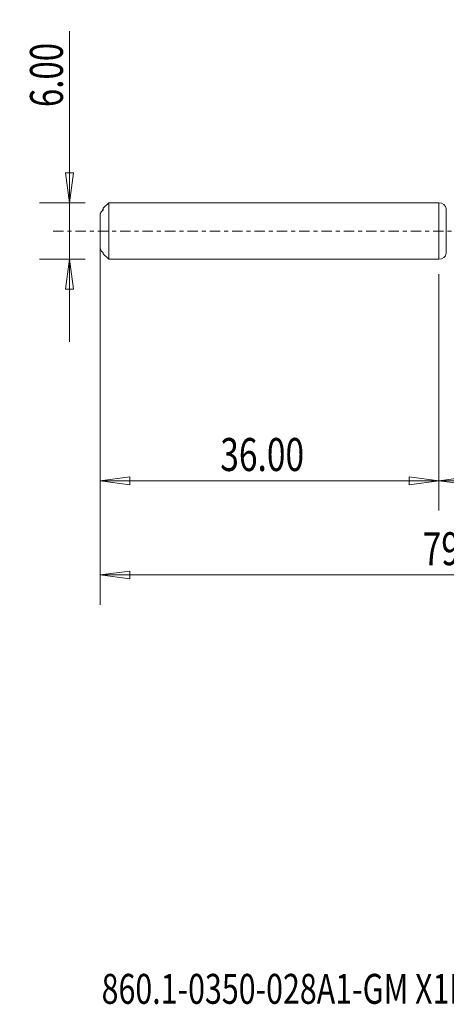
# Model space of a CAD drawing. Units: millimetres. Extents: x -45 to 67, y -82 to 22.
# Drawn here: x -45 to 1, y -82 to 22 of the extents above; entities that cross this region are included whole.
import ezdxf

# ---------------------------------------------------------------- set-up
doc = ezdxf.new("R2010")
doc.units = ezdxf.units.MM
doc.linetypes.add('CENTER', pattern=[47.5, 22, -8.5, 8.5, -8.5])
for name, color, linetype in [('1', 4, 'Continuous'), ('SK1', 4, 'Continuous'), ('SK2', 7, 'Continuous'), ('SK4', 2, 'CENTER'), ('SK6', 5, 'Continuous')]:
    doc.layers.add(name, color=color, linetype=linetype)
doc.styles.add('iso_b_vert', font='simplex.shx')
doc.dimstyles.get("Standard").update_dxf_attribs({"dimtxt": 0.18, "dimasz": 0.18, "dimexe": 0.18, "dimexo": 0.0625, "dimgap": 0.09, "dimtad": 1, "dimzin": 0, "dimdsep": 52, "dimtxsty": 'Standard', "dimcen": 0.09, "dimadec": 0, "dimazin": 0, "dimtfac": 1, "dimtdec": 4, "dimtofl": 0, "dimtmove": 0, "dimatfit": 3, "dimfxl": 1, "dimtolj": 1, "dimtzin": 0, "dimarcsym": 0})

# ---------------------------------------------------------------- blocks, each defined once
blk = doc.blocks.new('_U0')
at = {"layer": 'SK2', "lineweight": 13}
for p, q in [((43, -1.5875), (43, -29.67512)), ((0, -4.5875), (0, -29.67512)), ((0, -26.50012), (3.174998, -26.082123)), ((3.174998, -26.082123), (3.175002, -26.918117)), ((43, -26.50012), (39.824998, -26.082123)), ((39.825002, -26.918117), (39.824998, -26.082123)), ((0, -26.50012), (43, -26.50012)), ((0, -26.50012), (3.175002, -26.918117)), ((43, -26.50012), (39.825002, -26.918117))]:
    blk.add_line(p, q, dxfattribs=at)
at = {"layer": 'SK2', "lineweight": 18, "attachment_point": 7, "line_spacing_factor": 1.084337, "style": 'iso_b_vert'}
for s, insert, char_height in [('\\W0.1790;(', (12.560056, -25.400814), 3.175), ('\\W0.7694;43.00', (16.086116, -25.467451), 3.50012), ('\\W0.1969;)', (30.442666, -25.400814), 3.175)]:
    blk.add_mtext(s, dxfattribs=dict(at, insert=insert, char_height=char_height))
blk = doc.blocks.new('_Closed')
at = {"lineweight": -2}
for p, q in [((-1, 0.166667), (0, 0)), ((-1, 0.166667), (-1, -0.166667)), ((0, 0), (-1, -0.166667)), ((0, 0), (-1, 0))]:
    blk.add_line(p, q, dxfattribs=at)
blk = doc.blocks.new('_U2')
at = {"layer": 'SK2', "lineweight": 13}
for p, q in [((-39.24994, -11.7503), (-39.24994, 21.21468)), ((-39.667937, 6.174998), (-38.831943, 6.175002)), ((-39.24994, 3), (-39.667937, 6.174998)), ((-39.24994, 3), (-38.831943, 6.175002)), ((-37.5875, 3), (-42.42494, 3)), ((-37.5875, -3), (-42.42494, -3)), ((-39.24994, -3), (-39.667937, -6.175002)), ((-39.24994, -3), (-38.831943, -6.174998)), ((-38.831943, -6.174998), (-39.667937, -6.175002))]:
    blk.add_line(p, q, dxfattribs=at)
at = {"layer": 'SK2', "lineweight": 18, "insert": (-39.939597, 13.157505), "char_height": 3.50012, "attachment_point": 7, "rotation": 90, "line_spacing_factor": 1.084337, "style": 'iso_b_vert'}
blk.add_mtext('\\W0.7346;6.00', dxfattribs=at)
blk = doc.blocks.new('_U3')
at = {"layer": 'SK2', "lineweight": 13}
for p, q in [((-36, -4.5875), (-36, -29.67512)), ((0, -4.5875), (0, -29.67512)), ((-36, -26.50012), (-32.825002, -26.082123)), ((-32.825002, -26.082123), (-32.824998, -26.918117)), ((0, -26.50012), (-3.175002, -26.082123)), ((-3.174998, -26.918117), (-3.175002, -26.082123)), ((-36, -26.50012), (0, -26.50012)), ((-36, -26.50012), (-32.824998, -26.918117)), ((0, -26.50012), (-3.174998, -26.918117))]:
    blk.add_line(p, q, dxfattribs=at)
at = {"layer": 'SK2', "lineweight": 18, "insert": (-23.229611, -25.467451), "char_height": 3.50012, "attachment_point": 7, "line_spacing_factor": 1.084337, "style": 'iso_b_vert'}
blk.add_mtext('\\W0.7468;36.00', dxfattribs=at)
blk = doc.blocks.new('_U6')
at = {"layer": 'SK2', "lineweight": 13}
for p, q in [((-36, -1.5875), (-36, -39.67512)), ((43, -1.5875), (43, -39.67512)), ((-36, -36.50012), (-32.825002, -36.082123)), ((-36, -36.50012), (43, -36.50012)), ((-36, -36.50012), (-32.824998, -36.918117)), ((-32.825002, -36.082123), (-32.824998, -36.918117)), ((43, -36.50012), (39.824998, -36.082123)), ((39.825002, -36.918117), (39.824998, -36.082123)), ((43, -36.50012), (39.825002, -36.918117))]:
    blk.add_line(p, q, dxfattribs=at)
at = {"layer": 'SK2', "lineweight": 18, "insert": (-1.729611, -35.467451), "char_height": 3.50012, "attachment_point": 7, "line_spacing_factor": 1.084337, "style": 'iso_b_vert'}
blk.add_mtext('\\W0.7468;79.00', dxfattribs=at)

msp = doc.modelspace()

# ---------------------------------------------------------------- linework, layer by layer
at = {"layer": '1', "lineweight": 18}
for p, q in [((0, 3), (0, 0)), ((0.78, 2.36), (0.78, 0)), ((0, 0), (0, -3)), ((0.78, 0), (0.78, -2.36))]:
    msp.add_line(p, q, dxfattribs=at)
for centre, start, end in [((0, 2.2), 11.7015, 90), ((0, -2.2), 270, 348.2985)]:
    msp.add_arc(centre, 0.8, start, end, dxfattribs=at)
msp.add_point((-36, 0), dxfattribs=at)
at = {"layer": 'SK1', "lineweight": 18}
for p, q in [((-35.85, 2.04), (-35.85, 2.12)), ((-35.75, 2.15), (-35.75, 2.23)), ((-35.06, 3), (-35.65, 2.42)), ((-35.65, 2.29), (-35.65, 2.42)), ((-35.06, -3), (-35.06, 3)), ((0, 3), (-35.06, 3)), ((0, 3), (0, -3)), ((-36, 1.77), (-36, 1.87)), ((-36, 1.77), (-36, -1.87)), ((-35.65, -2.42), (-35.65, -2.36)), ((-35.65, -2.42), (-35.06, -3)), ((-35.06, -3), (0, -3))]:
    msp.add_line(p, q, dxfattribs=at)
for points in [[(-36, 1.87), (-35.95, 1.96), (-35.9, 2.05), (-35.85, 2.12)], [(-35.85, 2.04), (-35.82, 2.08), (-35.78, 2.11), (-35.75, 2.15)], [(-36, -1.87), (-35.95, -1.96), (-35.9, -2.05), (-35.85, -2.12)], [(-35.75, -2.23), (-35.78, -2.19), (-35.82, -2.16), (-35.85, -2.12)]]:
    msp.add_open_spline(points, degree=3, dxfattribs=at)
for points, knots in [([(-35.65, 2.36), (-35.65, 2.35), (-35.65, 2.34), (-35.67, 2.33), (-35.68, 2.31), (-35.7, 2.28), (-35.73, 2.25), (-35.75, 2.23)], [0, 0, 0, 0, 0.25, 0.25, 0.5, 0.5, 1, 1, 1, 1]), ([(-35.75, 2.15), (-35.73, 2.17), (-35.7, 2.2), (-35.68, 2.24), (-35.67, 2.25), (-35.65, 2.27), (-35.65, 2.28), (-35.65, 2.29)], [0, 0, 0, 0, 0.5, 0.5, 0.75, 0.75, 1, 1, 1, 1]), ([(-35.85, 2.04), (-35.87, 2), (-35.9, 1.96), (-35.95, 1.87), (-35.97, 1.82), (-36, 1.77)], [0, 0, 0, 0, 0.5, 0.5, 1, 1, 1, 1]), ([(-35.65, -2.36), (-35.65, -2.35), (-35.65, -2.34), (-35.67, -2.33), (-35.68, -2.31), (-35.7, -2.28), (-35.73, -2.25), (-35.75, -2.23)], [0, 0, 0, 0, 0.25, 0.25, 0.5, 0.5, 1, 1, 1, 1])]:
    msp.add_open_spline(points, degree=3, knots=knots, dxfattribs=at)
at = {"layer": 'SK4', "lineweight": 18, "ltscale": 0.05}
msp.add_line((48, 0), (-41, 0), dxfattribs=at)

# ---------------------------------------------------------------- texts
at = {"layer": 'SK6', "lineweight": 18, "insert": (-35.83, -82.02), "char_height": 3.175, "attachment_point": 7, "line_spacing_factor": 1.084337, "style": 'iso_b_vert'}
msp.add_mtext('\\W0.7454;860.1-0350-028A1-GM X1BM', dxfattribs=at)

# ---------------------------------------------------------------- dimensions: what is measured, and where the dimension line sits
at = {"layer": 'SK2', "lineweight": 18}
dim = msp.add_linear_dim(base=(-39.25, -3), p1=(-36, 3), p2=(-36, -3), angle=90, dimstyle='Standard', override={"dimtxt": 3.50012, "dimasz": 3.175, "dimexe": 3.175, "dimexo": 1.5875, "dimgap": 1.75006, "dimtad": 1, "dimtih": 0, "dimtoh": 0, "dimdec": 1, "dimlfac": 1, "dimzin": 8, "dimdsep": 46, "dimlunit": 2, "dimpost": '', "dimtxsty": 'iso_b_vert', "dimblk1": 'Closed', "dimblk2": 'Closed', "dimsah": 1, "dimse1": 0, "dimse2": 0, "dimsd1": 0, "dimsd2": 0, "dimclrd": 9, "dimclre": 150, "dimclrt": 43, "dimtol": 0, "dimtm": -0.1, "dimtfac": 0.999966, "dimtdec": 2, "dimtofl": 1, "dimtmove": 0, "dimtzin": 8, "dimlwd": 13, "dimlwe": 13}, dxfattribs=at)
dim.commit()
dim.dimension.update_dxf_attribs({"geometry": '_U2', "text_midpoint": (-39.25, 17.11)})
for base, p1, p2, picture, middle in [((43, -36.5), (-36, 0), (43, 0), '_U6', (3.5, -36.5)), ((43, -26.5), (0, -3), (43, 0), '_U0', (21.5, -26.5)), ((0, -26.5), (-36, -3), (0, -3), '_U3', (-18, -26.5))]:
    dim = msp.add_linear_dim(base=base, p1=p1, p2=p2, dimstyle='Standard', override={"dimtxt": 3.50012, "dimasz": 3.175, "dimexe": 3.175, "dimexo": 1.5875, "dimgap": 1.75006, "dimtad": 1, "dimtih": 1, "dimtoh": 0, "dimdec": 1, "dimlfac": 1, "dimzin": 8, "dimdsep": 46, "dimlunit": 2, "dimpost": '', "dimtxsty": 'iso_b_vert', "dimblk1": 'Closed', "dimblk2": 'Closed', "dimsah": 1, "dimse1": 0, "dimse2": 0, "dimsd1": 0, "dimsd2": 0, "dimclrd": 9, "dimclre": 150, "dimclrt": 43, "dimtol": 0, "dimtm": -0.1, "dimtfac": 0.999966, "dimtdec": 2, "dimtofl": 1, "dimtmove": 0, "dimtzin": 8, "dimlwd": 13, "dimlwe": 13}, dxfattribs=at)
    dim.commit()
    dim.dimension.update_dxf_attribs({"geometry": picture, "text_midpoint": middle})

doc.saveas('drawing.dxf')
